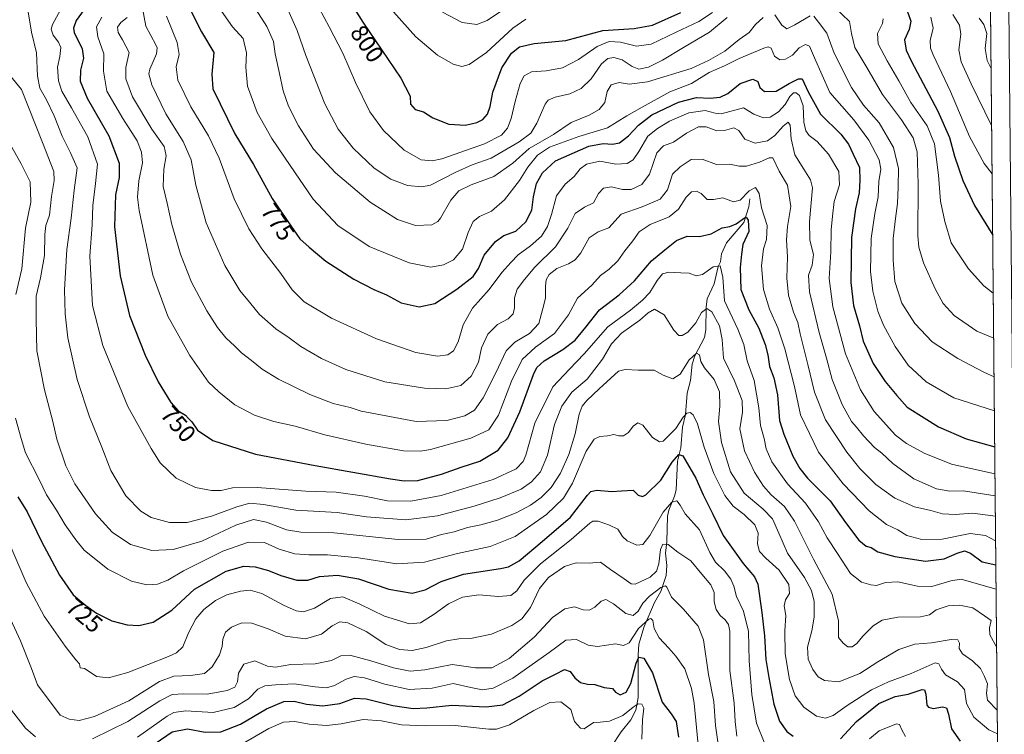
# Model space of a CAD drawing. Units: metres. Extents: x 563704 to 566292, y 4754175 to 4755916.
# Drawn here: x 565886 to 566292, y 4754488 to 4754783 of the extents above; entities that cross this region are included whole.
import ezdxf
from ezdxf.enums import TextEntityAlignment as Align

# ---------------------------------------------------------------- set-up
doc = ezdxf.new("R2010")
doc.units = ezdxf.units.M
doc.header["$MEASUREMENT"] = 0
for name, color, linetype, lineweight in [('Arbolado forestal CxS', 92, 'Continuous', 0), ('Comarca CxS', 21, 'Continuous', 0), ('Comunidad Autónoma CxS', 142, 'Continuous', 0), ('Corriente natural lineal', 142, 'Continuous', 13), ('Curva de nivel maestra', 30, 'Continuous', 30), ('Curva de nivel normal', 30, 'Continuous', 0), ('Municipio CxS', 4, 'Continuous', 0), ('Provincia CxS', 1, 'Continuous', 0), ('Rótulo de curva de nivel directora', 7, 'Continuous', 0)]:
    doc.layers.add(name, color=color, linetype=linetype, lineweight=lineweight)
doc.styles.add('Style-Arial', font='txt')

# ---------------------------------------------------------------- blocks, each defined once
blk = doc.blocks.new('*U5')
at = {"layer": 'Arbolado forestal CxS', "color": 92, "linetype": 'Continuous', "lineweight": 0}
blk.add_polyline3d([(566281.8421, 4755231.483, 825.3641), (566291.83, 4754199.47, 743.1152), (565791.0418, 4754194.768, 671.2547)], dxfattribs=at)

msp = doc.modelspace()

# ---------------------------------------------------------------- linework, layer by layer
at = {"layer": 'Arbolado forestal CxS', "color": 92, "linetype": 'Continuous', "lineweight": 0, "extrusion": (0.002709, -0.279956, 0.960009), "elevation": -1328801.1143, "flags": 128}
msp.add_lwpolyline([(612274.829, 4559574.3295), (612274.829, 4558925.7951)], dxfattribs=at)
at = {"layer": 'Comarca CxS', "color": 21, "linetype": 'Continuous', "lineweight": 0, "flags": 128}
msp.add_lwpolyline([(566283.9115, 4755017.6603), (566291.83, 4754199.47), (563962.835, 4754177.6029)], dxfattribs=at)
at = {"layer": 'Comunidad Autónoma CxS', "color": 142, "linetype": 'Continuous', "lineweight": 0, "flags": 128}
msp.add_lwpolyline([(566283.9115, 4755017.6603), (566291.83, 4754199.47), (563962.835, 4754177.6029)], dxfattribs=at)
at = {"layer": 'Corriente natural lineal', "color": 142, "linetype": 'Continuous', "lineweight": 13}
msp.add_polyline3d([(566187, 4754709, 754.4899), (566186.6419, 4754705.6502, 753.071), (566184.5605, 4754699.1821, 750.5537), (566177.3598, 4754690.851, 748.273), (566175.3342, 4754686.3597, 746.9711), (566175, 4754683, 746.047), (566173.9753, 4754681.0542, 745.4885), (566172.3994, 4754673.9154, 744.312), (566169.4683, 4754667.806, 743.0584), (566169.0642, 4754664.3067, 741.7838), (566168.9179, 4754655.034, 739.1582), (566168.4219, 4754651.9061, 738.4668), (566164.3412, 4754644.3301, 736.9307), (566163.2516, 4754640.8958, 736.0432), (566162.5485, 4754634.187, 733.5218), (566161.2617, 4754628.8916, 732.6525), (566160.576, 4754620.1756, 731.084), (566159.2762, 4754614.8856, 730.3321), (566158.6263, 4754606.4881, 728.582), (566157.2777, 4754600.8849, 726.4729), (566156.724, 4754589.1134, 722.5103), (566156.0302, 4754586.457, 722.0825), (566153.6635, 4754580.7177, 720.373), (566153.182, 4754578.2458, 719.4351), (566152.8228, 4754567.7601, 716.6779), (566152.2584, 4754562.9857, 715.5297), (566152.8623, 4754557.9251, 714.3863), (566152.5765, 4754553.853, 713.2891), (566150.3601, 4754547.28, 711.4145), (566147.7143, 4754542.7096, 709.6346), (566143.5215, 4754532.7844, 705.8227), (566141.3, 4754525.5425, 702.5223), (566140.9791, 4754521.0087, 701.5164), (566141.0209, 4754503.658, 697.2766), (566140.1055, 4754498.4277, 696.1838), (566138.0313, 4754494.4584, 695.0469), (566134.016, 4754489.522, 693.1596), (566130.1265, 4754483.4762, 690.8593)], dxfattribs=at)
at = {"layer": 'Curva de nivel maestra', "color": 30, "linetype": 'Continuous', "lineweight": 30, "flags": 128}
for points, elevation in [([(566019.1, 4754795.3201), (566027.66, 4754781.8201), (566043.25, 4754758.6201), (566047.14, 4754751.3301), (566047.26, 4754747.9701), (566049.18, 4754745.8401), (566052.58, 4754744.8801), (566056.49, 4754742.3801), (566063.05, 4754739.7201), (566069.94, 4754739.2801), (566074.59, 4754740.3601), (566077.06, 4754741.6301), (566078.99, 4754743.8001), (566080.04, 4754747.0601), (566081.21, 4754752.9401), (566084.94, 4754763.0001), (566088.82, 4754768.9601), (566092.13, 4754771.5601), (566098.22, 4754772.9801), (566111.26, 4754774.2601), (566126.56, 4754778.3201), (566139.37, 4754779.1401), (566146.91, 4754780.5801), (566158.58, 4754785.7701)], 800), ([(565913.99, 4754788.5301), (565909.66, 4754782.4301), (565908.48, 4754779.2801), (565908.84, 4754777.5201), (565912.08, 4754770.7301), (565912.63, 4754766.9801), (565911.42, 4754761.9901), (565911.25, 4754757.5201), (565914.07, 4754750.4301), (565923.07, 4754734.9901), (565927.26, 4754723.6301), (565927.31, 4754717.8301), (565925.85, 4754710.7001), (565925.37, 4754697.4601), (565927.65, 4754677.2801), (565931.58, 4754660.9001), (565937.97, 4754644.6301), (565943.31, 4754633.6001), (565948.54, 4754625.1401), (565951.54, 4754621.7101), (565954.58, 4754619.8501), (565955.9, 4754618.5201), (565957.2, 4754617.1201), (565959.51, 4754613.7001), (565965.9, 4754609.4601), (565983.41, 4754603.8901), (566008.03, 4754599.2201), (566039.03, 4754593.6201), (566044.63, 4754592.8001), (566050.34, 4754593.0101), (566060.09, 4754595.5401), (566068.13, 4754598.4201), (566075.89, 4754600.9701), (566083.36, 4754605.4201), (566087.41, 4754610.5701), (566092.27, 4754621.3001), (566097.94, 4754636.6601), (566099.28, 4754639.4601), (566102.3, 4754642.2701), (566110.03, 4754646.8801), (566115.09, 4754650.7601), (566119.47, 4754656.1201), (566125.09, 4754663.3301), (566133.24, 4754669.4101), (566139.53, 4754675.1701), (566146.52, 4754683.4201), (566152.01, 4754687.9601), (566156.86, 4754691.8801), (566161.28, 4754693.5601), (566166.36, 4754693.4401), (566171.1, 4754694.5201), (566175.64, 4754697.0201), (566178.85, 4754697.5501), (566181.43, 4754698.6401), (566184.85, 4754701.2201), (566185.54, 4754701.4001), (566186.33, 4754700.2201), (566186.62, 4754695.5301), (566184.2, 4754690.1201), (566183.6, 4754686.1801), (566183.01, 4754680.7201), (566183.31, 4754671.6301), (566186.58, 4754663.2101), (566190.7, 4754655.6601), (566193.34, 4754648.9701), (566194.39, 4754644.7301), (566195.08, 4754639.8801), (566196.85, 4754635.2601), (566198.4, 4754628.3201), (566199.25, 4754617.7001), (566201.04, 4754612.0001), (566204.77, 4754602.9901), (566207.58, 4754597.9501), (566210.75, 4754593.9001), (566220.16, 4754584.6001), (566226.43, 4754575.6601), (566231.91, 4754568.3601), (566234.94, 4754565.9101), (566237.03, 4754565.3201), (566239.7, 4754563.6301), (566246.7, 4754561.6401), (566259.36, 4754559.8101), (566267.03, 4754560.7501), (566272.44, 4754563.1101), (566275.4, 4754564.0001), (566277.93, 4754563.1001), (566282.68, 4754559.5201), (566288.3575, 4754558.2709)], 750), ([(565956.81, 4754786.4401), (565961.28, 4754777.7301), (565966.36, 4754769.2901), (565965.43, 4754760.4001), (565965.82, 4754754.2701), (565974.91, 4754735.7101), (565982.56, 4754723.0801), (565990.27, 4754709.1201), (565997.95, 4754697.9301), (566001.76, 4754692.5601), (566005.49, 4754689.1201), (566012.37, 4754683.2701), (566023.97, 4754675.9301), (566032.15, 4754671.6901), (566037.41, 4754669.4001), (566043.46, 4754666.2001), (566050.83, 4754664.4901), (566057.26, 4754665.9401), (566066.42, 4754671.7201), (566073.1, 4754677.0401), (566075.32, 4754680.3301), (566077.64, 4754685.7701), (566082.34, 4754691.4701), (566085.7, 4754693.8301), (566090.7, 4754695.7401), (566094.79, 4754699.5001), (566097.19, 4754704.3101), (566097.96, 4754709.7601), (566099.16, 4754715.3201), (566101.7, 4754719.7501), (566107.03, 4754724.5901), (566120.7, 4754730.7301), (566126.63, 4754731.7201), (566130.46, 4754731.4501), (566133.35, 4754732.0801), (566137.08, 4754734.9101), (566141.19, 4754739.3601), (566146.73, 4754743.5301), (566157.68, 4754748.7701), (566165.03, 4754750.6801), (566170.7, 4754750.4101), (566174.76, 4754750.8101), (566177.97, 4754752.4201), (566183.1, 4754756.4701), (566188.26, 4754758.2401), (566190.3, 4754757.3101), (566191.13, 4754754.8001), (566193.02, 4754753.1301), (566197.92, 4754753.3601), (566203.26, 4754756.4801), (566207.03, 4754758.3801), (566208.52, 4754758.3901), (566211.08, 4754753.0501), (566216.09, 4754743.8001), (566224.44, 4754735.6201), (566227.67, 4754731.4801), (566229.52, 4754727.3301), (566232.21, 4754721.8301), (566232.28, 4754716.6601), (566232.08, 4754711.4901), (566230.5, 4754704.9201), (566228.9, 4754693.0401), (566228.64, 4754674.5901), (566229.73, 4754664.9901), (566232.19, 4754656.6401), (566233.68, 4754650.3601), (566237.8, 4754641.1601), (566242.76, 4754633.7901), (566247.62, 4754627.9401), (566251.79, 4754623.2401), (566258.76, 4754618.7201), (566264.74, 4754615.0501), (566276.18, 4754610.1701), (566287.887, 4754606.8862)], 775), ([(566251.87, 4754786.4001), (566253.29, 4754782.1001), (566252.62, 4754778.7801), (566250.66, 4754774.5301), (566251.42, 4754770.1601), (566253.44, 4754765.8101), (566264.47, 4754745.0601), (566269.2, 4754734.2301), (566271.3, 4754726.5901), (566274.72, 4754716.5101), (566279.57, 4754706.2101), (566287.0439, 4754694.003)], 800), ([(565885.59, 4754586.2201), (565889.38, 4754580.0801), (565895.35, 4754567.7901), (565902.7, 4754554.0401), (565908.39, 4754545.9401), (565911.13, 4754543.6101), (565913.52, 4754541.4801), (565918.02, 4754538.3201), (565924.27, 4754535.1701), (565930.56, 4754533.5101), (565935.36, 4754533.3101), (565941.36, 4754534.6601), (565949.03, 4754539.5801), (565958.36, 4754548.2201), (565971.36, 4754555.6001), (565978.7, 4754557.7501), (565983.36, 4754557.4801), (565988.74, 4754555.9301), (565993.88, 4754553.8601), (566000.41, 4754551.9101), (566005.04, 4754551.9601), (566009.82, 4754553.4501), (566017.29, 4754553.9201), (566025.89, 4754552.4801), (566038.31, 4754548.1901), (566047.99, 4754546.6401), (566053.36, 4754547.9301), (566059.94, 4754551.4401), (566069.18, 4754554.4401), (566084.36, 4754556.7001), (566087.61, 4754557.4401), (566092.01, 4754559.9201), (566101.5, 4754567.8501), (566113.16, 4754577.8401), (566120.23, 4754586.9901), (566121.5, 4754588.3801), (566124.03, 4754588.9601), (566130.23, 4754588.4501), (566134.16, 4754588.7201), (566139.03, 4754589.0401), (566141.06, 4754587.0001), (566142.76, 4754586.4101), (566144.15, 4754587.0401), (566150.39, 4754593.0701), (566155.03, 4754600.5701), (566157.83, 4754603.6401), (566159.48, 4754603.1701), (566164.84, 4754593.9301), (566167.76, 4754587.0501), (566171.78, 4754579.0701), (566176.09, 4754570.3901), (566184.28, 4754558.8401), (566188.9, 4754553.2401), (566190.37, 4754550.3001), (566191.91, 4754538.6601), (566193.11, 4754529.0501), (566193.62, 4754519.1901), (566194.91, 4754511.8801), (566196.94, 4754500.9101), (566199.27, 4754493.9001), (566202.31, 4754489.6001), (566204.86, 4754487.7401)], 725), ([(565942.15, 4754484.6601), (565949.19, 4754489.4801), (565955.49, 4754490.7101), (565962.7, 4754489.3601), (565969.24, 4754489.4401), (565977.22, 4754492.6001), (565988.02, 4754498.9801), (565995.13, 4754501.9401), (565999.32, 4754502.1301), (566004.46, 4754500.8801), (566011.17, 4754500.1301), (566018.15, 4754501.1401), (566024.22, 4754503.2801), (566029.03, 4754503.1001), (566040.03, 4754500.3001), (566048.36, 4754499.0301), (566054.03, 4754499.2801), (566064.29, 4754500.4201), (566078.4, 4754499.7201), (566085.29, 4754500.6301), (566091.98, 4754504.1301), (566101.48, 4754510.4701), (566106.98, 4754513.2301), (566110.7, 4754515.1401), (566113.03, 4754514.2901), (566115.03, 4754511.7201), (566117.24, 4754509.8401), (566120.16, 4754509.0901), (566123.23, 4754509.0201), (566127.03, 4754507.7701), (566130.42, 4754507.2801), (566131.7, 4754505.7601), (566133.68, 4754504.7101), (566136.1, 4754505.7601), (566138.02, 4754509.3301), (566140.27, 4754517.7701), (566141.31, 4754520.2701), (566143.37, 4754519.7701), (566147.01, 4754513.8001), (566150.89, 4754501.7401), (566154.63, 4754496.8601), (566156.71, 4754493.6701), (566157.68, 4754487.3301)], 700), ([(566224.39, 4754486.6001), (566230.93, 4754493.7401), (566240.22, 4754501.1001), (566246.84, 4754503.9801), (566252.25, 4754505.0001), (566257.94, 4754506.8601), (566258.9, 4754506.7601), (566259.52, 4754505.0101), (566259.98, 4754500.5101), (566260.55, 4754499.6201), (566262.51, 4754499.1101), (566266.38, 4754499.7301), (566268.03, 4754499.3801), (566268.89, 4754496.7501), (566270.08, 4754490.6901), (566273.72, 4754485.5501)], 725)]:
    msp.add_lwpolyline(points, dxfattribs=dict(at, elevation=elevation))
at = {"layer": 'Curva de nivel normal', "color": 30, "linetype": 'Continuous', "lineweight": 0, "flags": 128}
for points, elevation in [([(566003.54, 4754799.2), (566013.81, 4754779.8), (566019.44, 4754768.99), (566024.61, 4754756.9), (566030.51, 4754744.81), (566036.1, 4754737.07), (566044.7, 4754728.99), (566051.68, 4754725.01), (566056.26, 4754724.58), (566060.18, 4754725.43), (566077.7, 4754731.58), (566084.75, 4754735.25), (566087.2, 4754738.1), (566088.8, 4754742.1), (566090.35, 4754749.03), (566092.5, 4754756.51), (566094.13, 4754759.66), (566097.14, 4754761.28), (566103.11, 4754761.67), (566109.88, 4754762.98), (566116.48, 4754766.34), (566124.18, 4754771.76), (566129.06, 4754773.82), (566133.82, 4754773.47), (566140.42, 4754771.83), (566146.45, 4754772.66), (566156.72, 4754777.64), (566166.03, 4754782.04), (566171.7, 4754785.8)], 795), ([(565935.62, 4754794.35), (565938.26, 4754780.05), (565942.35, 4754772.42), (565943.01, 4754771.18), (565942.65, 4754768.66), (565939.9, 4754762.35), (565939.59, 4754760.48), (565940.73, 4754756), (565946.51, 4754743.99), (565953.6, 4754732.67), (565956.92, 4754725.05), (565958.88, 4754714.67), (565963.14, 4754699.04), (565970.83, 4754681.58), (565977.06, 4754671.18), (565980.98, 4754666.36), (565985.06, 4754661.36), (565991.83, 4754655.51), (565997.26, 4754651.7), (566002.12, 4754648.16), (566010.7, 4754643.16), (566020.6, 4754638.72), (566036.65, 4754633.68), (566053.08, 4754631), (566061.84, 4754630.74), (566067.95, 4754632.14), (566072.23, 4754635.99), (566075.3, 4754641.66), (566076.58, 4754647.66), (566079.09, 4754653.29), (566083.15, 4754657.17), (566087.46, 4754659.62), (566089.62, 4754661.66), (566090.15, 4754664.12), (566090.08, 4754668.19), (566091.28, 4754671.79), (566094.23, 4754675.7), (566098.43, 4754680.81), (566106.95, 4754689.25), (566112.04, 4754696.86), (566115.11, 4754702.9), (566119, 4754705.59), (566122.65, 4754707.37), (566124.75, 4754711.16), (566126.78, 4754713.45), (566130.1, 4754713.97), (566134.6, 4754712.88), (566138.18, 4754712.83), (566142.57, 4754714.86), (566145.72, 4754719.21), (566148.78, 4754727.98), (566151.44, 4754730.86), (566155.66, 4754732.32), (566161, 4754736.04), (566165.86, 4754738.61), (566169.06, 4754738.69), (566173.39, 4754737.02), (566176.64, 4754737.13), (566180.47, 4754738.3), (566182.56, 4754737.1), (566184.92, 4754733.61), (566189.28, 4754731.95), (566194.36, 4754732.86), (566197.37, 4754735.03), (566200.72, 4754738.97), (566202.82, 4754740.5), (566203.64, 4754739.32), (566204.02, 4754733.67), (566205.5, 4754727.14), (566209.23, 4754721.21), (566212.08, 4754716.87), (566212.81, 4754713.56), (566211.58, 4754699.67), (566211.75, 4754691.94), (566213.2, 4754686.07), (566212.75, 4754681.63), (566211.16, 4754677.53), (566211.56, 4754670.63), (566215.59, 4754653.95), (566218.59, 4754643.38), (566220.95, 4754634.58), (566225.03, 4754624.33), (566228.93, 4754617.22), (566230.99, 4754614.9), (566233.85, 4754611.31), (566238.41, 4754606.59), (566241.36, 4754604.22), (566245.93, 4754599.98), (566254.62, 4754593.6), (566263.93, 4754589.49), (566269.36, 4754588.6), (566274.98, 4754588.7), (566288.0833, 4754586.5971)], 765), ([(565980.07, 4754792.68), (565988.08, 4754780.02), (565990.88, 4754773.75), (565991.6, 4754768.76), (565993.4, 4754760.67), (565994.82, 4754753.52), (565996.98, 4754747.22), (566001.12, 4754739.06), (566007.32, 4754729.42), (566016.46, 4754719.75), (566030.71, 4754707.57), (566041.98, 4754700.41), (566049.33, 4754698.04), (566056.06, 4754698.34), (566058.59, 4754699.6), (566059.69, 4754701.08), (566063.92, 4754708.46), (566067.24, 4754712.34), (566072.23, 4754714.73), (566081.62, 4754718.14), (566089.41, 4754723.66), (566096.2, 4754729.66), (566106.15, 4754735.51), (566113.5, 4754740.39), (566120.84, 4754743.51), (566125.04, 4754745.75), (566127.29, 4754748.69), (566128.32, 4754753.17), (566129.89, 4754755.92), (566133.18, 4754756.86), (566137.36, 4754756.25), (566144.88, 4754757.24), (566162.83, 4754762.7), (566170.01, 4754765.97), (566176.71, 4754769.81), (566182.7, 4754774.57), (566186.7, 4754777.49), (566189.33, 4754780.76), (566192.56, 4754783.62)], 785), ([(565889.79, 4754785.99), (565891.27, 4754777.66), (565893.28, 4754769.06), (565893.65, 4754759.48), (565894.62, 4754754.58), (565897.4, 4754749.78), (565900.55, 4754743.18), (565903.79, 4754734.84), (565907.2, 4754727.96), (565909.96, 4754721.78), (565908.83, 4754712.59), (565907.52, 4754701), (565905.82, 4754688.1), (565904.75, 4754671.53), (565905.04, 4754661.66), (565906.23, 4754651.77), (565909.98, 4754634.62), (565915.06, 4754619.17), (565920.15, 4754606.64), (565923.89, 4754597.05), (565930.07, 4754586.66), (565936.2, 4754580.32), (565940.5, 4754577.79), (565947.98, 4754575.61), (565955.34, 4754575.68), (565965.3, 4754578.28), (565975.72, 4754582.17), (565981.12, 4754583.6), (565986.72, 4754583.03), (566000.03, 4754580.76), (566017.06, 4754579.86), (566029.13, 4754577.96), (566045.39, 4754576.78), (566058.36, 4754578.48), (566073.55, 4754582.37), (566084.24, 4754585.82), (566092.8, 4754589.4), (566097.18, 4754592.4), (566100.81, 4754596.6), (566103.75, 4754603.46), (566106.65, 4754615.99), (566109.62, 4754623.66), (566113.79, 4754629.33), (566120.1, 4754634.65), (566126.37, 4754642.94), (566130.04, 4754649.22), (566134.2, 4754653.63), (566141.7, 4754658.97), (566145.1, 4754662.1), (566147.76, 4754663.49), (566151.74, 4754661.19), (566155.68, 4754654.91), (566157.76, 4754652.69), (566159.21, 4754652.72), (566161.54, 4754654.14), (566164.74, 4754657.85), (566167.12, 4754662.18), (566169.39, 4754663.88), (566171.44, 4754662.5), (566174.5, 4754656.7), (566175.6, 4754651.08), (566176.18, 4754643.33), (566180.74, 4754634.04), (566183.88, 4754625.95), (566184, 4754621.07), (566182.87, 4754614.27), (566184.85, 4754605.14), (566189.02, 4754596.39), (566192.71, 4754590.61), (566195.82, 4754587.02), (566201.27, 4754582.2), (566205.45, 4754576.24), (566213.2, 4754560.64), (566220.97, 4754546.16), (566223.49, 4754535.19), (566223.59, 4754528.26), (566225.42, 4754525.97), (566227.43, 4754524.49), (566229.11, 4754524.46), (566231.03, 4754525.87), (566233.58, 4754528.86), (566237.89, 4754533.09), (566241.58, 4754535.39), (566248.03, 4754536.63), (566257.36, 4754536.84), (566261.06, 4754537.71), (566263.82, 4754539.73), (566268.73, 4754541.31), (566273.36, 4754541.68), (566278.86, 4754540.56), (566283.7, 4754537.26), (566286.37, 4754535.34), (566285.73, 4754532.36), (566285.88, 4754529.36), (566288.6867, 4754524.2507)], 740), ([(565903.95, 4754788.33), (565899.85, 4754780.79), (565899.37, 4754778.92), (565900.09, 4754776.46), (565902.36, 4754773.58), (565903.27, 4754771.28), (565902.92, 4754767.66), (565901.85, 4754763.21), (565902.32, 4754757.56), (565903.73, 4754753.36), (565907.65, 4754746.41), (565914.43, 4754734.59), (565918.44, 4754723.2), (565917.52, 4754715.27), (565916.5, 4754706.28), (565916.12, 4754698.27), (565915.18, 4754685.42), (565916.39, 4754665.09), (565920.62, 4754648.53), (565930.9, 4754623.46), (565940.42, 4754606.2), (565944.15, 4754600.3), (565950.78, 4754594), (565958.8, 4754590.1), (565965.36, 4754588.82), (565969.27, 4754588.9), (565973.98, 4754589.92), (565984.1, 4754590.03), (566004.2, 4754588.56), (566016.72, 4754588.24), (566028.3, 4754586.55), (566037.86, 4754584.64), (566047.44, 4754584.44), (566059.98, 4754586.84), (566081.34, 4754593.38), (566090.76, 4754597.76), (566093.65, 4754600.85), (566094.8, 4754603.4), (566098.52, 4754616.62), (566105.9, 4754631.62), (566112.71, 4754638.86), (566118.86, 4754645.21), (566128.5, 4754656.26), (566137.93, 4754663.07), (566142.76, 4754667.26), (566145.9, 4754670.4), (566148.84, 4754675.39), (566151.03, 4754678.05), (566153.7, 4754678.76), (566158.55, 4754678.47), (566162.1, 4754678.4), (566164.88, 4754677.32), (566167.57, 4754677.78), (566171.87, 4754680.98), (566174.78, 4754681.4), (566175.85, 4754676.76), (566176.6, 4754666.99), (566182.08, 4754655.33), (566184.54, 4754649.06), (566185.91, 4754642.23), (566188.77, 4754634.21), (566190.7, 4754622.94), (566191.39, 4754615.68), (566192.95, 4754610.24), (566193.76, 4754606.06), (566196.04, 4754600.66), (566202.59, 4754591.65), (566209.99, 4754583.58), (566215.37, 4754575.92), (566218.85, 4754569.37), (566223.17, 4754562.88), (566228.52, 4754554.69), (566233.05, 4754551.1), (566236.88, 4754550.03), (566239.13, 4754549.68), (566242.96, 4754550.98), (566248.03, 4754551.3), (566256.03, 4754549.42), (566262.03, 4754549.36), (566269.85, 4754551.66), (566274, 4754552.38), (566278.36, 4754551.16), (566288.4543, 4754548.2628)], 745), ([(565968.52, 4754787.6), (565974.01, 4754779.83), (565978.37, 4754775), (565979.81, 4754769.06), (565979.47, 4754763.25), (565980.14, 4754755.4), (565984.07, 4754744.55), (565990.12, 4754733.78), (565997.76, 4754722.7), (566007.25, 4754708.82), (566017.4, 4754697.94), (566030.33, 4754689.4), (566046.72, 4754682.63), (566055.6, 4754680.9), (566060.81, 4754681.75), (566065.02, 4754683.86), (566068.7, 4754688.2), (566071.05, 4754695.07), (566073.04, 4754699.68), (566075.67, 4754701.78), (566080.7, 4754703.92), (566086.06, 4754708.62), (566092.14, 4754716.59), (566095.56, 4754721.98), (566099.55, 4754726.99), (566104.56, 4754730.23), (566116.63, 4754734.6), (566128.36, 4754738.26), (566136.36, 4754743.23), (566142.7, 4754746.76), (566154.06, 4754753), (566163.07, 4754756.54), (566170.35, 4754761.02), (566176.57, 4754763.74), (566182.69, 4754766.84), (566192.82, 4754771.08), (566194.62, 4754771.64), (566195.85, 4754771), (566197.22, 4754767.77), (566199.39, 4754766.28), (566201.77, 4754766.46), (566204.61, 4754768.1), (566207.41, 4754771.19), (566209.97, 4754772.54), (566211.57, 4754771.88), (566213.72, 4754767.05), (566219.91, 4754752.76), (566229.83, 4754741.46), (566236.03, 4754733.22), (566240.27, 4754725.05), (566240.92, 4754721.14), (566240.1, 4754716.17), (566239.88, 4754709.79), (566238.51, 4754702.99), (566237.02, 4754692.6), (566236.78, 4754679.07), (566237.66, 4754670.93), (566239.71, 4754662.72), (566242.07, 4754656.9), (566246.87, 4754648.17), (566252.23, 4754640.52), (566259.69, 4754633.66), (566271.1, 4754627.08), (566287.7444, 4754621.6203)], 780), ([(565996.23, 4754788.19), (566000.63, 4754778.26), (566004.16, 4754768.02), (566012.02, 4754748.17), (566017.54, 4754737.63), (566023.74, 4754729.81), (566032.36, 4754721.66), (566039.12, 4754717.14), (566046.06, 4754714.48), (566052.02, 4754713.88), (566055.46, 4754714.55), (566065.94, 4754720.01), (566072.68, 4754722.99), (566080.44, 4754725.77), (566092.02, 4754732.52), (566096.86, 4754736.1), (566099.34, 4754740.12), (566102.8, 4754748.04), (566104, 4754749.58), (566106.87, 4754750.86), (566112.94, 4754752.23), (566117.61, 4754754.49), (566121.75, 4754758.43), (566126.01, 4754764.55), (566128.49, 4754766.82), (566131.09, 4754767.17), (566134.39, 4754766.18), (566138.54, 4754763.43), (566141.36, 4754762.42), (566145.3, 4754763.23), (566151.11, 4754766.12), (566159.71, 4754771.35), (566170.38, 4754777.58), (566177.67, 4754783.66)], 790), ([(566040.24, 4754786.07), (566049.5, 4754775.73), (566058.46, 4754768.11), (566064.87, 4754764.43), (566068.43, 4754763.45), (566071.5, 4754764.26), (566078.64, 4754769.24), (566089.37, 4754779.22), (566094.72, 4754782.97)], 805), ([(566060.4, 4754785.85), (566068.62, 4754781.66), (566074.56, 4754780.83), (566078.83, 4754782.39), (566085.56, 4754787.03)], 810), ([(566221.8, 4754788.08), (566228.11, 4754782.03), (566228.96, 4754777.05), (566230.3, 4754771.26), (566235.16, 4754763.03), (566241.7, 4754751.99), (566249.52, 4754741.48), (566254.35, 4754734.16), (566255.91, 4754728.32), (566256.32, 4754715.1), (566256.22, 4754693.77), (566256.64, 4754689.08), (566258.6, 4754682.6), (566263.42, 4754671.96), (566266.69, 4754665.82), (566271.16, 4754660.99), (566280.46, 4754654.55), (566287.4536, 4754651.6677)], 790), ([(565920.13, 4754783.87), (565917.96, 4754779.8), (565918.5, 4754775.72), (565921.02, 4754768.74), (565920.88, 4754761.52), (565922.29, 4754753.34), (565928.78, 4754742.08), (565934.69, 4754732.82), (565936.54, 4754728.18), (565936.95, 4754723.81), (565935.47, 4754716.44), (565934.89, 4754709.72), (565935.6, 4754704.13), (565941.21, 4754677.53), (565947.28, 4754660.6), (565956.35, 4754644.47), (565964.08, 4754633.51), (565968.41, 4754629.44), (565975, 4754624.1), (565983.05, 4754619.88), (565991.06, 4754617.22), (565999.76, 4754615.3), (566012.05, 4754611.8), (566028.86, 4754607.92), (566044.35, 4754605.17), (566051.37, 4754605.01), (566055.53, 4754605.74), (566072.17, 4754610.38), (566079.58, 4754613.86), (566083.56, 4754619.91), (566088.94, 4754633.94), (566093.28, 4754642.87), (566098.79, 4754647.87), (566106.55, 4754653.58), (566112.36, 4754661.23), (566116.01, 4754668.1), (566122.01, 4754673.44), (566125.6, 4754677.35), (566129.09, 4754680.04), (566132.73, 4754683.49), (566135.53, 4754687.61), (566138.84, 4754691.67), (566141.39, 4754695.46), (566146.03, 4754698.38), (566153.77, 4754701.63), (566157.64, 4754704.8), (566160.77, 4754709.74), (566163.03, 4754711.84), (566165.01, 4754712.16), (566167.04, 4754711.18), (566169.44, 4754708.75), (566172.05, 4754708.68), (566175.88, 4754709.41), (566180.37, 4754707.7), (566183.01, 4754708.45), (566186.7, 4754712.3), (566189.42, 4754713.6), (566190.89, 4754711.16), (566191.82, 4754705.35), (566194.22, 4754698.01), (566193.86, 4754692.26), (566192.62, 4754688.44), (566191.82, 4754681.45), (566192.69, 4754671.68), (566195.12, 4754663.53), (566198.5, 4754655.82), (566201.42, 4754647.2), (566205.36, 4754631.64), (566207.96, 4754620), (566215.34, 4754604.67), (566225.47, 4754591.6), (566236.16, 4754580.53), (566243.32, 4754574.89), (566247.94, 4754572.65), (566251.69, 4754570.31), (566257.87, 4754568.65), (566266.2, 4754568.76), (566277.76, 4754571.12), (566284.05, 4754570.31), (566288.2616, 4754568.1837)], 755), ([(565930.62, 4754783.73), (565927.95, 4754781.68), (565926.65, 4754779.66), (565926.94, 4754777.53), (565928.73, 4754774.47), (565931.41, 4754769.3), (565930.1, 4754763.06), (565930.07, 4754758.43), (565932.78, 4754750.98), (565940.72, 4754737.69), (565945.81, 4754730.51), (565946.73, 4754726.68), (565945.64, 4754721.25), (565945.49, 4754714.01), (565947.14, 4754707.26), (565949.04, 4754698.38), (565952.54, 4754686.18), (565957.11, 4754674.68), (565963.37, 4754662.92), (565967.83, 4754655.99), (565971.3, 4754651.72), (565974.98, 4754648.26), (565977.65, 4754645.62), (565981.84, 4754642.47), (565986.25, 4754638.85), (565992.88, 4754634.73), (566005.78, 4754628.38), (566015.41, 4754624.64), (566022.46, 4754623.09), (566027.03, 4754621.52), (566049.68, 4754617.27), (566062.19, 4754617.71), (566069.64, 4754619.65), (566073.61, 4754621.99), (566077.16, 4754626.99), (566082.44, 4754637.33), (566086.65, 4754646.33), (566090.2, 4754649.99), (566096.35, 4754653.55), (566100.08, 4754657.7), (566101.83, 4754663.76), (566102.9, 4754668.13), (566102.83, 4754672.99), (566103.1, 4754675.66), (566104.42, 4754677.8), (566107.55, 4754680.36), (566112.4, 4754682.28), (566115.16, 4754683.8), (566117.4, 4754686.8), (566120.92, 4754692.91), (566124.6, 4754695.38), (566128.97, 4754697.01), (566134.04, 4754702.68), (566142.7, 4754705.74), (566150.06, 4754708.89), (566153.14, 4754712.68), (566155.23, 4754719.11), (566158.38, 4754722.14), (566162.87, 4754725.18), (566167.44, 4754725.34), (566173.34, 4754723.07), (566178.78, 4754723.31), (566182.7, 4754722.47), (566185.69, 4754722.43), (566191.06, 4754724.11), (566194.99, 4754725.93), (566196.5, 4754725.88), (566199.07, 4754720.38), (566202.49, 4754714.63), (566203.88, 4754705.85), (566202.54, 4754697.59), (566202.08, 4754692.08), (566202.54, 4754685.13), (566202.33, 4754676.33), (566202.96, 4754669.33), (566204.96, 4754662.34), (566206.73, 4754658.03), (566207.72, 4754653.34), (566210.85, 4754640.79), (566213.6, 4754629.36), (566218.2, 4754618.02), (566226.91, 4754604.69), (566232.4, 4754597.92), (566238.91, 4754591.3), (566246.7, 4754585.66), (566254.81, 4754582.11), (566261.63, 4754580.59), (566266.42, 4754579.21), (566271.58, 4754578.92), (566278.7, 4754579.53), (566288.1636, 4754578.3083)], 760), ([(565946.83, 4754784.25), (565951.25, 4754773.36), (565951.97, 4754768.38), (565950.74, 4754763.36), (565951.53, 4754757.83), (565956.85, 4754746.82), (565964.04, 4754735), (565968.5, 4754725.79), (565974.73, 4754709.03), (565980.68, 4754696.57), (565986.03, 4754688.33), (565993.94, 4754678.26), (565998.57, 4754671.47), (566003.54, 4754666.63), (566014.75, 4754659.9), (566033.32, 4754651.3), (566049.54, 4754645.75), (566058.46, 4754644.16), (566062.72, 4754644.8), (566065.03, 4754646.45), (566066.98, 4754650.15), (566069.02, 4754657.09), (566072.86, 4754663.95), (566079.67, 4754671.58), (566084.9, 4754678.58), (566088.66, 4754682.8), (566091.56, 4754685.86), (566096.75, 4754689.58), (566101.18, 4754693.64), (566103.74, 4754697.66), (566105.38, 4754702.57), (566107.41, 4754710.23), (566111.03, 4754715.06), (566114.74, 4754718.22), (566117.22, 4754721.32), (566119.74, 4754723.26), (566125.23, 4754724.49), (566131.83, 4754723.33), (566136.56, 4754723.5), (566139.03, 4754725.02), (566141.36, 4754728.44), (566145.03, 4754734.82), (566149.03, 4754738.02), (566153.91, 4754741.02), (566161.87, 4754744.39), (566168.57, 4754745.36), (566172.72, 4754744.29), (566175.25, 4754743.94), (566184.4, 4754746.44), (566188.74, 4754743.8), (566192.62, 4754742.32), (566195.36, 4754742.62), (566198.8, 4754744.76), (566201.53, 4754747.83), (566203.51, 4754751.18), (566204.97, 4754752.6), (566206.16, 4754752.64), (566207.53, 4754751.5), (566208.99, 4754747.29), (566209.28, 4754740.58), (566210.05, 4754736.94), (566211.45, 4754735.14), (566214.75, 4754732.64), (566219.39, 4754727.44), (566223.65, 4754720.3), (566223.99, 4754714.69), (566221.73, 4754707.92), (566221.04, 4754701.89), (566220.58, 4754696.25), (566220.41, 4754687.22), (566219.68, 4754676.2), (566221.16, 4754664.51), (566226.49, 4754645.15), (566232.59, 4754630.31), (566238.23, 4754621.4), (566247.08, 4754611.7), (566251.49, 4754608.23), (566258.89, 4754604.29), (566270.05, 4754599.68), (566287.9956, 4754595.6646)], 770), ([(566197.28, 4754784.74), (566200.19, 4754780.5), (566202.22, 4754779.03), (566205.51, 4754780.61), (566211.92, 4754784.4)], 785), ([(566213.35, 4754784.16), (566215.35, 4754781.7), (566218.77, 4754777.2), (566221.76, 4754769.01), (566228.84, 4754754.8), (566233.91, 4754747.54), (566240.34, 4754740.29), (566246.23, 4754730.16), (566248.27, 4754721.42), (566248.05, 4754713.79), (566247.9, 4754707.06), (566246.97, 4754700.93), (566246.12, 4754692.6), (566246.02, 4754683.7), (566246.74, 4754674.89), (566249.65, 4754665.95), (566254.95, 4754657.58), (566262.11, 4754650.08), (566272.69, 4754643.22), (566283.4, 4754637.65), (566287.6077, 4754635.7434)], 785), ([(566241.95, 4754783.12), (566241.72, 4754781.17), (566239.6, 4754777.03), (566239.89, 4754772.88), (566243.53, 4754765.85), (566248.42, 4754757.62), (566253.33, 4754748.68), (566260.05, 4754739.01), (566263.07, 4754731.69), (566264.75, 4754718.69), (566265.54, 4754708), (566267.27, 4754699.62), (566269.92, 4754690.85), (566277.05, 4754680.14), (566283.45, 4754673.1), (566287.2751, 4754670.1124)], 795), ([(566261.53, 4754783.76), (566262.58, 4754779.22), (566261.31, 4754774.17), (566261.45, 4754771), (566262.51, 4754768.34), (566269.73, 4754753.22), (566277.54, 4754734.68), (566283.54, 4754723.5), (566286.7996, 4754719.2447)], 805), ([(566270.57, 4754784.87), (566273.37, 4754780.46), (566273.9, 4754776.76), (566273.12, 4754770.39), (566274.02, 4754765.36), (566278.23, 4754756.36), (566286.6062, 4754739.2207)], 810), ([(566281.41, 4754783.38), (566283.4, 4754780.82), (566284.58, 4754777.09), (566283.89, 4754770.84), (566284.77, 4754765.99), (566286.3799, 4754762.6054)], 815), ([(565880.9, 4754761.52), (565887.03, 4754753.99), (565895.8, 4754732.22), (565900.41, 4754720.3), (565900.58, 4754716.53), (565899.46, 4754709.99), (565898.62, 4754702.33), (565897.12, 4754697.99), (565896.66, 4754694.33), (565896.61, 4754685.7), (565894.97, 4754676.44), (565893.17, 4754668.84), (565893.13, 4754659.42), (565893.39, 4754646.45), (565896.52, 4754630.26), (565899.96, 4754617.33), (565901.68, 4754609.99), (565905.41, 4754598.96), (565909.02, 4754591.54), (565917.57, 4754579.2), (565924.47, 4754571.76), (565931.96, 4754566.59), (565940.78, 4754564.13), (565949.6, 4754564.49), (565961.34, 4754568), (565975.32, 4754574.52), (565982.56, 4754576.93), (565988.03, 4754575.76), (565996.2, 4754572.59), (566002.17, 4754571.74), (566015.74, 4754571.39), (566042.26, 4754568.7), (566053.79, 4754568.79), (566060.05, 4754570.67), (566065.25, 4754571.88), (566070.82, 4754573.57), (566076.21, 4754574.66), (566083.18, 4754576.6), (566090.77, 4754579.66), (566096.72, 4754582.87), (566101.07, 4754585.93), (566105.2, 4754590.16), (566109.06, 4754596.03), (566112.48, 4754603.72), (566115.15, 4754612.19), (566116.74, 4754620.23), (566117.93, 4754623.62), (566119.89, 4754625.99), (566124.98, 4754630.73), (566132.96, 4754637.98), (566135.73, 4754638.74), (566141.04, 4754638.42), (566147.64, 4754638.36), (566151.36, 4754636.38), (566155.28, 4754634.85), (566158.33, 4754636.77), (566162.1, 4754642.72), (566165.07, 4754645.49), (566166.37, 4754644.7), (566166.86, 4754641.99), (566168.32, 4754639.44), (566172.4, 4754634.54), (566174.49, 4754629.44), (566174.62, 4754623.66), (566174.07, 4754617.32), (566175.42, 4754608.61), (566179.08, 4754596.57), (566184.7, 4754587.76), (566192.56, 4754581.15), (566196.42, 4754577.12), (566199.03, 4754571.33), (566202.58, 4754562.99), (566209.51, 4754552.99), (566212.48, 4754547.66), (566213.48, 4754543.1), (566213.53, 4754536.72), (566212.56, 4754531.01), (566210.72, 4754524.28), (566211.12, 4754519.45), (566213.04, 4754515.19), (566215.18, 4754512.17), (566217.73, 4754510.54), (566223.7, 4754510.12), (566232.36, 4754513.46), (566239.7, 4754518.27), (566248.36, 4754523.39), (566255.04, 4754525.6), (566261.8, 4754526.15), (566269.89, 4754527.52), (566272.67, 4754527.3), (566273.31, 4754525.94), (566273.24, 4754523.73), (566274.59, 4754521.52), (566278.72, 4754518.77), (566281.96, 4754515.6), (566283.62, 4754512.3), (566284.92, 4754509.26), (566284.43, 4754505.32), (566284.93, 4754502.55), (566288.9378, 4754498.3147)], 735), ([(565883.08, 4754730.28), (565886.92, 4754723.44), (565890.69, 4754715.93), (565890.87, 4754707.63), (565888.72, 4754696.9), (565887.18, 4754680.22), (565884.74, 4754669.59)], 730), ([(565884.63, 4754618.7), (565886.93, 4754610.25), (565888.77, 4754604.34), (565894.3, 4754593.4), (565897.43, 4754587.14), (565901.48, 4754580.81), (565905.02, 4754574.76), (565909.51, 4754568.55), (565912.84, 4754564.24), (565922.59, 4754556.44), (565932.35, 4754551.54), (565938.74, 4754550), (565943.04, 4754550.28), (565947.38, 4754551.97), (565953.76, 4754555.72), (565962.32, 4754560.01), (565969.94, 4754563.88), (565980.53, 4754567.58), (565987.17, 4754567.42), (565993.18, 4754564.71), (565999.65, 4754562.83), (566005.36, 4754562.35), (566013.05, 4754562.4), (566025.91, 4754561.06), (566041.7, 4754558.63), (566053, 4754559.3), (566066.65, 4754562.93), (566080.06, 4754565.76), (566090.38, 4754569.97), (566103.36, 4754579.02), (566110.36, 4754585.69), (566113.94, 4754591.83), (566119.69, 4754605.04), (566122.94, 4754610.04), (566125.29, 4754611.13), (566128.41, 4754611.4), (566130.96, 4754611.88), (566133.03, 4754611.38), (566135.03, 4754611.33), (566137.03, 4754612.69), (566139.03, 4754615.42), (566140.91, 4754616.78), (566142.9, 4754615.75), (566147.01, 4754610.63), (566149.85, 4754608.84), (566151.39, 4754609.16), (566156.5, 4754614.34), (566159.58, 4754619.04), (566161.07, 4754620.72), (566162.42, 4754620.92), (566163.72, 4754620.02), (566165.42, 4754616.38), (566168.21, 4754606.67), (566172.23, 4754595.83), (566176.7, 4754586.83), (566180.16, 4754582.46), (566184.71, 4754579), (566189.1, 4754574.78), (566190.46, 4754571.28), (566190.24, 4754566.96), (566190.99, 4754563.78), (566193.59, 4754560.93), (566199.17, 4754555.99), (566203.11, 4754550.18), (566203.31, 4754546.39), (566201.76, 4754543.76), (566201.18, 4754541.33), (566201.86, 4754537.33), (566201.44, 4754531.04), (566201.62, 4754521.54), (566203.35, 4754510.98), (566205.71, 4754504.34), (566209.32, 4754499.57), (566214.54, 4754495.97), (566218.16, 4754495.09), (566221.3, 4754496.2), (566227.05, 4754500.33), (566237.19, 4754506.71), (566244.14, 4754510.05), (566253.45, 4754513.55), (566263.34, 4754517.84), (566264.92, 4754517.53), (566265.94, 4754515.24), (566267.62, 4754512.92), (566272.54, 4754510.02), (566275.47, 4754506.85), (566276.28, 4754501.1), (566279.26, 4754495.44), (566285.46, 4754490.28), (566289.0316, 4754488.6175)], 730), ([(565877.84, 4754576.53), (565888.97, 4754550.95), (565896.48, 4754537.11), (565905.06, 4754524.68), (565909.49, 4754519.08), (565910.95, 4754517.42), (565911.21, 4754515.84), (565913.06, 4754515.5), (565915.4, 4754514.06), (565917.96, 4754512.22), (565922.88, 4754511.69), (565930.91, 4754513.83), (565947.62, 4754520.46), (565950.87, 4754522), (565953.46, 4754524.42), (565955.81, 4754530.17), (565958.9, 4754535.99), (565962.18, 4754539.86), (565967.04, 4754543.56), (565971.67, 4754545.84), (565977.28, 4754547.4), (565981.28, 4754547.78), (565986.08, 4754546.38), (565995.03, 4754541.66), (566000.17, 4754539.3), (566003.26, 4754538.89), (566007.7, 4754540.45), (566014.35, 4754544.43), (566019.48, 4754545.05), (566026.48, 4754542.11), (566036.52, 4754537.16), (566046.9, 4754533.92), (566051.41, 4754534.29), (566057.07, 4754537.9), (566062.97, 4754542.15), (566068.68, 4754544.88), (566075.48, 4754545.82), (566083.5, 4754545.18), (566088.56, 4754545.6), (566091.14, 4754547.6), (566094.14, 4754551.9), (566100.84, 4754558.63), (566113.52, 4754568.68), (566121.11, 4754575.38), (566122.4, 4754576.22), (566124.6, 4754576.23), (566129.22, 4754574.52), (566132.68, 4754572.97), (566134.65, 4754569.94), (566136.53, 4754568.18), (566140.5, 4754566.37), (566143.03, 4754566.68), (566145.86, 4754570.29), (566151.36, 4754579.93), (566154.86, 4754584.11), (566156.92, 4754584.54), (566158.3, 4754582.78), (566160.36, 4754579.22), (566166.36, 4754572.63), (566170.58, 4754563.29), (566172.92, 4754559.32), (566176.62, 4754555.74), (566179.26, 4754552.32), (566180.44, 4754549.4), (566181.54, 4754545.25), (566184.47, 4754539.13), (566186.45, 4754530.85), (566186.75, 4754518.74), (566187.83, 4754504.79), (566189.72, 4754493.01), (566193.18, 4754484.47)], 720), ([(566181.73, 4754487.66), (566181, 4754493.66), (566180.52, 4754501.33), (566178.75, 4754514.66), (566178.84, 4754524.97), (566178.8, 4754530.9), (566178.19, 4754533.64), (566176.94, 4754535.6), (566174.82, 4754537.43), (566173.18, 4754539.81), (566172.4, 4754543.03), (566172.34, 4754546.89), (566171, 4754549.97), (566167.32, 4754554.34), (566162.75, 4754559.84), (566157.36, 4754563.5), (566153.36, 4754566.62), (566151.24, 4754566.72), (566150.28, 4754564.52), (566149.57, 4754558.66), (566148.59, 4754555.64), (566145.98, 4754553.14), (566139.83, 4754550.26), (566138.18, 4754550.48), (566135.23, 4754552.5), (566129.61, 4754556.33), (566125.48, 4754559.35), (566120.81, 4754558.93), (566115.46, 4754559.05), (566110.74, 4754557.49), (566104.09, 4754553.05), (566100.47, 4754548.48), (566096.69, 4754540.66), (566093.16, 4754535.99), (566089.01, 4754533.26), (566080.61, 4754529.7), (566072.01, 4754527.87), (566067.22, 4754527.8), (566062.05, 4754526.92), (566053.75, 4754524.13), (566047.94, 4754522.93), (566042.7, 4754523.32), (566037.18, 4754525.43), (566029.05, 4754530.8), (566021.45, 4754534.36), (566018.16, 4754534.78), (566014.96, 4754533.16), (566010.62, 4754529.68), (566004.01, 4754527.73), (565995.61, 4754528.89), (565988.7, 4754531.92), (565981.88, 4754534.18), (565977.76, 4754534.34), (565973.54, 4754532.56), (565971.15, 4754530.45), (565969.98, 4754527.64), (565969.78, 4754524.61), (565968.65, 4754521.15), (565965.66, 4754516.26), (565962.43, 4754513.52), (565956.7, 4754512.61), (565949.81, 4754512.38), (565943.92, 4754510.14), (565931.22, 4754502.17), (565917.13, 4754495.73), (565910.8, 4754494.08), (565906.65, 4754494.72), (565903.03, 4754496.33), (565893.63, 4754508.86), (565891.2, 4754515.5), (565886.7, 4754527), (565879.38, 4754542.68)], 715), ([(565916.36, 4754486.61), (565930.88, 4754493.76), (565944.08, 4754502.17), (565949.16, 4754504.9), (565953.95, 4754505.16), (565963.5, 4754504.96), (565971.84, 4754506.43), (565974.95, 4754507.82), (565976.01, 4754509.99), (565976.5, 4754513.66), (565978.58, 4754517.31), (565983.13, 4754518.64), (565988.34, 4754516.56), (565991.67, 4754516.04), (565998.02, 4754517.26), (566008.03, 4754517.53), (566014.7, 4754518.84), (566018.66, 4754520.75), (566022.24, 4754520.97), (566030.95, 4754518.72), (566040.26, 4754515.76), (566047.08, 4754514.38), (566053.23, 4754514.97), (566064.42, 4754517.17), (566074.07, 4754515.82), (566080.77, 4754515.88), (566087.98, 4754519.68), (566098.2, 4754528.39), (566105.72, 4754536.6), (566110.84, 4754540.13), (566114.85, 4754540.94), (566118.34, 4754539.64), (566120.85, 4754539.6), (566123.16, 4754540.81), (566125.75, 4754543.21), (566127.76, 4754543.9), (566130.85, 4754542.15), (566135.98, 4754538.17), (566138.97, 4754537.36), (566141.03, 4754539.14), (566143.03, 4754542.41), (566145.7, 4754545.36), (566150.36, 4754548.94), (566152.29, 4754549.62), (566152.87, 4754549.1), (566154.72, 4754544.99), (566159.54, 4754540.11), (566165.8, 4754532.99), (566167.91, 4754527.37), (566170.06, 4754513.09), (566172.19, 4754501.91), (566172.89, 4754492), (566174.94, 4754477.58)], 710), ([(565934.92, 4754487.26), (565947.08, 4754495.86), (565949.87, 4754497.42), (565954.71, 4754498.09), (565966.03, 4754497.44), (565974.7, 4754499.42), (565980.62, 4754503.1), (565984.41, 4754507.04), (565987.29, 4754508.46), (565991.71, 4754508.77), (565999.43, 4754509.22), (566008.05, 4754508.01), (566012.76, 4754507.62), (566016.01, 4754508.56), (566020.79, 4754511.2), (566024.06, 4754512.31), (566028.34, 4754511.64), (566036.68, 4754509.1), (566046.8, 4754506.91), (566056.21, 4754507.43), (566064.86, 4754509.37), (566072.15, 4754507.74), (566076.98, 4754506.78), (566081.36, 4754507.39), (566089.36, 4754511.58), (566104.38, 4754522.12), (566111.19, 4754527.18), (566115.69, 4754527.5), (566120.44, 4754525.19), (566124.36, 4754524.62), (566131.7, 4754525.72), (566135.03, 4754525.07), (566137.36, 4754526.12), (566141.2, 4754532.06), (566145.41, 4754535.88), (566146.25, 4754536.15), (566147.07, 4754535.37), (566147.68, 4754532.08), (566149.64, 4754528.16), (566153.7, 4754523.95), (566156.5, 4754520.59), (566160.33, 4754515.36), (566163.05, 4754507.3), (566164.16, 4754501.21), (566166.24, 4754478.33)], 705), ([(565881.96, 4754499.66), (565888.78, 4754491.02), (565892.81, 4754487.44)], 710), ([(565976.85, 4754483.86), (565989.01, 4754490.89), (565995.04, 4754493.44), (565999.68, 4754493.75), (566005.49, 4754492.56), (566012.64, 4754492.05), (566018.79, 4754492.75), (566027.8, 4754494.51), (566035.33, 4754493.97), (566043.58, 4754492.33), (566053.42, 4754491.99), (566065.73, 4754492.04), (566079.51, 4754490.55), (566082.7, 4754490.55), (566088.07, 4754492.28), (566098.03, 4754498.29), (566104.7, 4754501.54), (566109.24, 4754501.83), (566113.36, 4754498.64), (566114.88, 4754493.75), (566117.33, 4754491.02), (566118.86, 4754490.64), (566122.7, 4754493.32), (566125.35, 4754493.47), (566129.3, 4754493.9), (566134.76, 4754496.24), (566139.02, 4754499.61), (566141.03, 4754500.96), (566142.49, 4754500.91), (566143.41, 4754499.21), (566142.89, 4754494.4), (566142.53, 4754486.49)], 695), ([(566236.36, 4754486.6), (566240.36, 4754489.88), (566247.44, 4754492.76), (566248.71, 4754492.44), (566249.66, 4754490.33), (566251.11, 4754487.49)], 720)]:
    msp.add_lwpolyline(points, dxfattribs=dict(at, elevation=elevation))
at = {"layer": 'Municipio CxS', "color": 4, "linetype": 'Continuous', "lineweight": 0, "flags": 128}
msp.add_lwpolyline([(566283.9115, 4755017.6603), (566291.83, 4754199.47), (563962.835, 4754177.6029)], dxfattribs=at)
at = {"layer": 'Provincia CxS', "color": 1, "linetype": 'Continuous', "lineweight": 0, "flags": 128}
msp.add_lwpolyline([(566283.9115, 4755017.6603), (566291.83, 4754199.47), (563962.835, 4754177.6029)], dxfattribs=at)

# ---------------------------------------------------------------- block references
at = {"layer": 'Arbolado forestal CxS', "color": 92, "linetype": 'Continuous', "lineweight": 0}
msp.add_blockref('*U5', (0, 0), dxfattribs=at)

# ---------------------------------------------------------------- texts
at = {"layer": 'Rótulo de curva de nivel directora', "color": 7, "linetype": 'Continuous', "lineweight": 0, "style": 'Style-Arial'}
for s, rotation, p in [('800', 303.900496, (566029.4318, 4754772.8517)), ('775', 304.462798, (565992.646, 4754699.4201)), ('750', 311.174107, (565951.662, 4754616.2191)), ('725', 319.623232, (565912.986, 4754537.3957))]:
    msp.add_text(s, height=7, rotation=rotation, dxfattribs=at).set_placement(p, align=Align.MIDDLE_CENTER)

doc.saveas('drawing.dxf')
